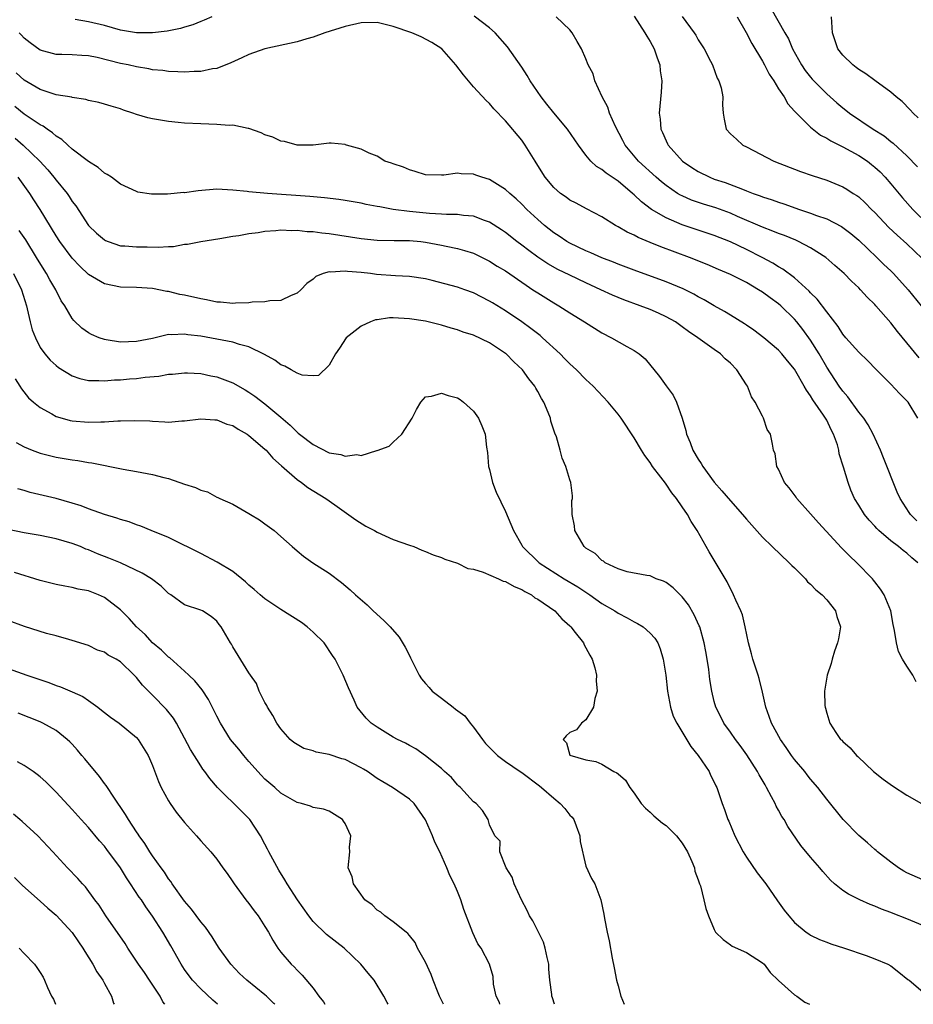
# Model space of a CAD drawing. Units: inches. Extents: x 2592000 to 2595000, y 1491000 to 1494000.
# Drawn here: x 2592646 to 2592758, y 1491000 to 1491123 of the extents above; entities that cross this region are included whole.
import ezdxf

# ---------------------------------------------------------------- set-up
doc = ezdxf.new("R2010")
doc.units = ezdxf.units.IN
doc.header["$MEASUREMENT"] = 0
doc.layers.add('LD25921491_2ft', color=214, linetype='Continuous')

msp = doc.modelspace()

# ---------------------------------------------------------------- linework, layer by layer
at = {"layer": 'LD25921491_2ft'}
for points, elevation in [([(2592740.06, 1491124.05), (2592741.78, 1491121), (2592742.23, 1491120.23), (2592742.73, 1491119), (2592743.85, 1491117), (2592744.32, 1491116.32), (2592745, 1491115.45), (2592745.21, 1491115.21), (2592745.39, 1491115), (2592747, 1491113.38), (2592748.27, 1491112.27), (2592749, 1491111.66), (2592749.38, 1491111.38), (2592749.86, 1491111), (2592752.8, 1491109), (2592754.15, 1491108.15), (2592755, 1491107.46), (2592755.27, 1491107.27), (2592757, 1491105.68), (2592758.31, 1491104.31)], 10676), ([(2592670.37, 1491123), (2592669.44, 1491122.56), (2592669, 1491122.4), (2592668.02, 1491121.98), (2592667, 1491121.69), (2592666.48, 1491121.52), (2592664.82, 1491121.18), (2592663, 1491120.98), (2592661, 1491121), (2592659, 1491121.34), (2592657, 1491121.9), (2592655, 1491122.38), (2592653.35, 1491122.65)], 10686), ([(2592758.37, 1491073), (2592757.16, 1491075), (2592757, 1491075.17), (2592756.08, 1491076.08), (2592755, 1491077.23), (2592753.12, 1491079.12), (2592752.14, 1491080.14), (2592751, 1491081.2), (2592749.38, 1491083), (2592749, 1491083.45), (2592748.42, 1491084.42), (2592747, 1491086.26), (2592745.83, 1491087.83), (2592745, 1491088.63), (2592744.83, 1491088.83), (2592743, 1491090.47), (2592741.55, 1491091.55), (2592741, 1491091.85), (2592740.3, 1491092.3), (2592738.97, 1491093), (2592737, 1491093.99), (2592735, 1491094.95), (2592733, 1491095.76), (2592729, 1491097.07), (2592727, 1491097.93), (2592725.19, 1491099), (2592723.93, 1491099.93), (2592723, 1491100.83), (2592722.81, 1491101), (2592721, 1491102.5), (2592719.52, 1491103.52), (2592719, 1491103.97), (2592718.34, 1491104.34), (2592717.61, 1491105), (2592717, 1491105.76), (2592716.07, 1491107), (2592714.71, 1491109), (2592713, 1491111.04), (2592712.12, 1491112.12), (2592711.44, 1491113), (2592710.05, 1491115), (2592709.67, 1491115.67), (2592709, 1491116.71), (2592707.25, 1491119.25), (2592705.7, 1491121), (2592705, 1491121.6), (2592703.07, 1491123.07)], 10686), ([(2592758.52, 1491080.52), (2592757, 1491082.38), (2592755.81, 1491083.81), (2592755, 1491084.88), (2592753.14, 1491087), (2592753, 1491087.16), (2592752.06, 1491088.06), (2592751.22, 1491089), (2592751, 1491089.22), (2592750.08, 1491090.08), (2592749.17, 1491091), (2592748.03, 1491092.03), (2592746.9, 1491093), (2592745, 1491094.22), (2592743.5, 1491095), (2592743.15, 1491095.15), (2592741.73, 1491095.73), (2592741, 1491095.99), (2592740.29, 1491096.29), (2592739, 1491096.77), (2592735.88, 1491098.12), (2592735, 1491098.52), (2592733.19, 1491099.19), (2592731.66, 1491099.66), (2592730.16, 1491100.16), (2592729, 1491100.67), (2592728.78, 1491100.78), (2592728.42, 1491101), (2592727, 1491101.96), (2592726.42, 1491102.42), (2592725.75, 1491103), (2592723.56, 1491105), (2592721.89, 1491107), (2592721.59, 1491107.59), (2592720.67, 1491109.33), (2592719.93, 1491111), (2592719.74, 1491111.74), (2592719.02, 1491113), (2592718.1, 1491115), (2592717.89, 1491115.89), (2592717.3, 1491117), (2592717, 1491117.75), (2592716.47, 1491119), (2592715.9, 1491119.9), (2592715.3, 1491121), (2592715, 1491121.35), (2592713.3, 1491123)], 10684), ([(2592723, 1491123.05), (2592724.36, 1491121), (2592724.59, 1491120.59), (2592725, 1491119.92), (2592725.5, 1491119), (2592725.87, 1491117.87), (2592726.22, 1491117), (2592726.26, 1491116.26), (2592726.46, 1491115), (2592726.38, 1491113.62), (2592726.12, 1491111), (2592726.24, 1491110.24), (2592726.32, 1491109), (2592726.56, 1491108.56), (2592727, 1491107.52), (2592727.17, 1491107.17), (2592727.24, 1491107), (2592729.04, 1491105), (2592730.21, 1491104.21), (2592731, 1491103.71), (2592732.44, 1491103), (2592733, 1491102.78), (2592734.35, 1491102.35), (2592736.5, 1491101.5), (2592737, 1491101.33), (2592737.83, 1491101), (2592738.7, 1491100.7), (2592739, 1491100.57), (2592740.19, 1491100.19), (2592741, 1491099.89), (2592741.68, 1491099.68), (2592743.62, 1491099), (2592745, 1491098.55), (2592745.74, 1491098.26), (2592747, 1491097.82), (2592748.86, 1491096.86), (2592749, 1491096.76), (2592750, 1491096), (2592751, 1491095.15), (2592753.27, 1491093), (2592754.14, 1491092.14), (2592755, 1491091.34), (2592755.34, 1491091), (2592757.17, 1491089), (2592758.79, 1491087)], 10682), ([(2592729, 1491123.02), (2592730.49, 1491121), (2592730.69, 1491120.69), (2592731, 1491120.13), (2592731.73, 1491119), (2592732.53, 1491117.47), (2592732.77, 1491117), (2592733.36, 1491115.36), (2592733.58, 1491115), (2592733.84, 1491114.16), (2592734.06, 1491113), (2592734.02, 1491112.02), (2592734.11, 1491111), (2592734.23, 1491110.23), (2592734.47, 1491109), (2592735, 1491108.42), (2592735.75, 1491107.75), (2592736.57, 1491107), (2592737, 1491106.8), (2592740.4, 1491105), (2592743.73, 1491103.73), (2592745.21, 1491103.21), (2592747, 1491102.63), (2592749, 1491101.82), (2592749.52, 1491101.52), (2592750.31, 1491101), (2592750.74, 1491100.74), (2592751, 1491100.55), (2592751.8, 1491099.8), (2592752.58, 1491099), (2592753, 1491098.6), (2592754.76, 1491096.76), (2592755.79, 1491095.79), (2592757, 1491094.71), (2592758.89, 1491092.89)], 10680), ([(2592735.84, 1491123), (2592736.98, 1491121.02), (2592737.68, 1491119.68), (2592739, 1491117.48), (2592739.27, 1491117), (2592739.85, 1491115.85), (2592740.41, 1491115), (2592741, 1491114.03), (2592741.7, 1491113), (2592742.16, 1491112.16), (2592743, 1491111.25), (2592743.11, 1491111.11), (2592745, 1491109.24), (2592746.25, 1491108.25), (2592747, 1491107.88), (2592747.53, 1491107.53), (2592749, 1491106.81), (2592751, 1491105.73), (2592752.07, 1491105), (2592752.59, 1491104.59), (2592753, 1491104.26), (2592753.66, 1491103.66), (2592754.28, 1491103), (2592755, 1491102.18), (2592756.45, 1491100.45), (2592757.73, 1491099), (2592759.78, 1491097)], 10678), ([(2592758.42, 1491110.42), (2592757.78, 1491111), (2592757.42, 1491111.42), (2592756.42, 1491112.42), (2592755.68, 1491113), (2592755, 1491113.62), (2592753, 1491115.04), (2592751.89, 1491115.89), (2592751, 1491116.42), (2592750.69, 1491116.69), (2592750.24, 1491117), (2592749, 1491118.23), (2592748.41, 1491119), (2592747.72, 1491121), (2592747.61, 1491123)], 10674), ([(2592758.22, 1491060.22), (2592757.46, 1491061), (2592757.27, 1491061.27), (2592756.14, 1491063), (2592755.78, 1491063.78), (2592754.08, 1491068.08), (2592753.69, 1491069), (2592752.81, 1491071), (2592752.18, 1491072.18), (2592751.63, 1491073), (2592751, 1491073.75), (2592749.64, 1491075.64), (2592749, 1491076.36), (2592748.55, 1491077), (2592747, 1491079.37), (2592746.06, 1491081), (2592745, 1491082.72), (2592744.05, 1491084.05), (2592743.29, 1491085), (2592743, 1491085.34), (2592741.29, 1491087), (2592741, 1491087.25), (2592739.98, 1491087.98), (2592739, 1491088.71), (2592738.52, 1491089), (2592737, 1491089.88), (2592735, 1491090.89), (2592733.51, 1491091.51), (2592732.12, 1491092.12), (2592729.9, 1491093), (2592726.32, 1491094.32), (2592725, 1491094.89), (2592723.5, 1491095.5), (2592723, 1491095.79), (2592722.16, 1491096.16), (2592721, 1491096.84), (2592720.68, 1491097), (2592719, 1491098.09), (2592717.08, 1491099.08), (2592715.77, 1491099.77), (2592715, 1491100.14), (2592714.53, 1491100.53), (2592713.83, 1491101), (2592713, 1491101.71), (2592711.92, 1491103), (2592710.8, 1491104.8), (2592710.66, 1491105), (2592709.44, 1491107), (2592709, 1491107.64), (2592707, 1491110.04), (2592705.54, 1491111.54), (2592705, 1491112.18), (2592704.57, 1491112.57), (2592703, 1491114.28), (2592702.36, 1491115), (2592701.75, 1491115.75), (2592700.81, 1491117), (2592699.03, 1491119), (2592697.8, 1491119.8), (2592696.48, 1491120.48), (2592695.32, 1491121), (2592693, 1491121.79), (2592691, 1491122.26), (2592689, 1491122.23), (2592687, 1491121.79), (2592684.45, 1491121), (2592683, 1491120.45), (2592682.24, 1491120.24), (2592681, 1491119.85), (2592677, 1491119), (2592675, 1491118.29), (2592674.13, 1491117.87), (2592672.76, 1491117.24), (2592671, 1491116.56), (2592670.49, 1491116.49), (2592669, 1491116.16), (2592668.17, 1491116.17), (2592667, 1491116.08), (2592666.14, 1491116.14), (2592665, 1491116.17), (2592664.28, 1491116.28), (2592663, 1491116.4), (2592662.52, 1491116.52), (2592661, 1491116.76), (2592659.95, 1491117), (2592659, 1491117.19), (2592656.08, 1491117.92), (2592655, 1491118.14), (2592654.17, 1491118.17), (2592653, 1491118.27), (2592651.69, 1491118.31), (2592651, 1491118.31), (2592649, 1491118.85), (2592647.73, 1491119.73), (2592647, 1491120.32), (2592646.68, 1491120.68), (2592646.4, 1491121)], 10688), ([(2592758.36, 1491055), (2592757.62, 1491055.62), (2592757, 1491056.18), (2592756.52, 1491056.52), (2592755.95, 1491057), (2592755, 1491057.72), (2592753.51, 1491059), (2592753.25, 1491059.25), (2592753, 1491059.55), (2592752.29, 1491060.29), (2592751.7, 1491061), (2592751, 1491062.17), (2592750.47, 1491063), (2592750.03, 1491064.03), (2592749.66, 1491065), (2592749.09, 1491066.91), (2592748.55, 1491068.55), (2592748.5, 1491069), (2592748.33, 1491069.67), (2592747.87, 1491071), (2592747.56, 1491071.56), (2592747, 1491072.76), (2592746.87, 1491073), (2592746.62, 1491073.38), (2592745.28, 1491075.28), (2592745, 1491075.8), (2592744.47, 1491076.47), (2592744.2, 1491077), (2592743.17, 1491078.83), (2592743, 1491079.11), (2592742.12, 1491080.12), (2592741.43, 1491081), (2592741, 1491081.47), (2592739.17, 1491083), (2592737.94, 1491083.94), (2592737, 1491084.57), (2592736.76, 1491084.76), (2592735, 1491085.81), (2592734.28, 1491086.28), (2592733, 1491086.99), (2592731.75, 1491087.75), (2592731, 1491088.13), (2592730.44, 1491088.44), (2592729.1, 1491089.1), (2592727, 1491089.97), (2592723, 1491091.42), (2592721, 1491092.18), (2592720.42, 1491092.42), (2592719, 1491092.97), (2592717.6, 1491093.6), (2592717, 1491093.84), (2592715, 1491094.78), (2592714.63, 1491095), (2592713.66, 1491095.66), (2592713, 1491096.09), (2592711.84, 1491097), (2592711, 1491097.74), (2592709.63, 1491099), (2592709, 1491099.65), (2592708.3, 1491100.3), (2592707.5, 1491101), (2592707, 1491101.49), (2592705, 1491102.74), (2592704.05, 1491103), (2592703.28, 1491103.28), (2592703, 1491103.39), (2592701.44, 1491103.44), (2592701, 1491103.51), (2592699.28, 1491103.28), (2592699, 1491103.27), (2592697, 1491103.32), (2592695.73, 1491103.73), (2592695, 1491103.92), (2592694.26, 1491104.26), (2592693, 1491104.66), (2592692.76, 1491104.76), (2592691.96, 1491105), (2592691, 1491105.62), (2592690, 1491106), (2592689, 1491106.49), (2592687.16, 1491107), (2592687.06, 1491107.06), (2592687, 1491107.07), (2592685.27, 1491107.27), (2592685, 1491107.27), (2592683, 1491107.01), (2592681, 1491106.99), (2592679.45, 1491107.45), (2592679, 1491107.48), (2592677.99, 1491107.99), (2592677, 1491108.29), (2592676.53, 1491108.53), (2592675, 1491109.07), (2592674.93, 1491109.07), (2592673, 1491109.49), (2592672.53, 1491109.47), (2592671, 1491109.59), (2592669, 1491109.64), (2592667, 1491109.75), (2592666.19, 1491109.81), (2592665, 1491109.95), (2592663, 1491110.29), (2592662.41, 1491110.41), (2592661, 1491110.84), (2592660.56, 1491111), (2592659.37, 1491111.37), (2592659, 1491111.51), (2592657.84, 1491111.84), (2592657, 1491112.11), (2592656.3, 1491112.3), (2592655, 1491112.58), (2592654.69, 1491112.69), (2592653, 1491112.94), (2592652.96, 1491112.96), (2592651, 1491113.28), (2592650.62, 1491113.38), (2592649, 1491113.92), (2592647, 1491115.1), (2592645.99, 1491115.99)], 10690), ([(2592758.16, 1491040.16), (2592757.74, 1491041), (2592757, 1491042.1), (2592756.46, 1491043), (2592755.95, 1491043.95), (2592755.69, 1491045), (2592755.46, 1491046.54), (2592755.3, 1491047.3), (2592754.98, 1491049), (2592754.16, 1491051), (2592753.72, 1491051.72), (2592753, 1491052.62), (2592752.84, 1491052.84), (2592752.71, 1491053), (2592750.75, 1491055), (2592749.84, 1491055.84), (2592748.86, 1491056.86), (2592745.97, 1491059.97), (2592745, 1491061.09), (2592743.28, 1491063), (2592743.18, 1491063.18), (2592742.32, 1491064.32), (2592741.75, 1491065), (2592741, 1491066.66), (2592740.8, 1491067), (2592740.57, 1491068.57), (2592740.39, 1491069), (2592740.23, 1491069.77), (2592740.01, 1491071), (2592739.6, 1491071.6), (2592739.13, 1491073), (2592739, 1491073.23), (2592738.11, 1491075), (2592737.65, 1491075.65), (2592737.13, 1491077), (2592737, 1491077.17), (2592735.8, 1491079), (2592735, 1491079.83), (2592734.37, 1491080.37), (2592733.75, 1491081), (2592733, 1491081.56), (2592730.96, 1491083), (2592729.78, 1491083.78), (2592729, 1491084.38), (2592728.15, 1491085), (2592727, 1491085.63), (2592726.06, 1491086.06), (2592725, 1491086.52), (2592723.76, 1491087), (2592721.73, 1491087.73), (2592720.31, 1491088.31), (2592718.87, 1491089), (2592717, 1491089.85), (2592715, 1491090.8), (2592713.52, 1491091.52), (2592712.24, 1491092.24), (2592711, 1491093.06), (2592709.87, 1491093.87), (2592709, 1491094.54), (2592708.38, 1491095), (2592707, 1491096.11), (2592706.47, 1491096.47), (2592705, 1491097.43), (2592704.37, 1491097.63), (2592703, 1491098.14), (2592701.76, 1491098.24), (2592701, 1491098.36), (2592699.63, 1491098.37), (2592699, 1491098.42), (2592697.51, 1491098.49), (2592695, 1491098.74), (2592693, 1491099), (2592691.31, 1491099.31), (2592691, 1491099.38), (2592689.63, 1491099.63), (2592689, 1491099.76), (2592687, 1491100.1), (2592686.22, 1491100.22), (2592684.44, 1491100.44), (2592682.6, 1491100.6), (2592677.34, 1491101), (2592675, 1491101.19), (2592674.77, 1491101.23), (2592673, 1491101.4), (2592671, 1491101.5), (2592668.68, 1491101.32), (2592667, 1491101.08), (2592666.91, 1491101.09), (2592664.88, 1491100.88), (2592662.88, 1491100.88), (2592661.16, 1491101.16), (2592661, 1491101.21), (2592659, 1491102.16), (2592657.88, 1491103), (2592657.36, 1491103.36), (2592657, 1491103.53), (2592656.22, 1491104.22), (2592655, 1491104.96), (2592653, 1491106.51), (2592652.46, 1491107), (2592651.71, 1491107.71), (2592651, 1491108.13), (2592650.55, 1491108.55), (2592649.85, 1491109), (2592649.36, 1491109.36), (2592649, 1491109.52), (2592647, 1491110.85), (2592645.82, 1491111.82)], 10692), ([(2592645.89, 1491107.89), (2592646.89, 1491107), (2592648.95, 1491105), (2592649.94, 1491103.94), (2592650.72, 1491103), (2592651, 1491102.63), (2592652.35, 1491101), (2592652.62, 1491100.62), (2592653, 1491100), (2592653.43, 1491099.43), (2592655.03, 1491097), (2592656.03, 1491096.03), (2592657, 1491095.2), (2592657.13, 1491095.13), (2592657.45, 1491095), (2592659, 1491094.48), (2592659.54, 1491094.46), (2592661, 1491094.33), (2592662.35, 1491094.35), (2592663.72, 1491094.28), (2592665, 1491094.4), (2592665.61, 1491094.39), (2592667, 1491094.66), (2592667.34, 1491094.66), (2592669.02, 1491095.02), (2592671.37, 1491095.37), (2592673, 1491095.65), (2592673.74, 1491095.74), (2592675, 1491096.01), (2592676.14, 1491096.14), (2592677, 1491096.31), (2592678.36, 1491096.36), (2592679, 1491096.44), (2592680.37, 1491096.37), (2592681, 1491096.4), (2592682.25, 1491096.25), (2592683, 1491096.23), (2592684.08, 1491096.08), (2592685, 1491095.99), (2592689, 1491095.38), (2592691, 1491095.17), (2592693.12, 1491095.12), (2592695, 1491095.12), (2592696.41, 1491095), (2592697, 1491094.94), (2592699, 1491094.56), (2592699.59, 1491094.41), (2592701, 1491094.12), (2592701.88, 1491093.88), (2592703, 1491093.53), (2592705, 1491092.57), (2592705.95, 1491091.95), (2592707, 1491091.33), (2592709.55, 1491089.55), (2592710.4, 1491089), (2592711, 1491088.59), (2592713, 1491087.35), (2592713.62, 1491087), (2592715, 1491086.13), (2592716.84, 1491085), (2592719, 1491083.62), (2592720.2, 1491083), (2592722.08, 1491081.92), (2592723, 1491081.44), (2592723.62, 1491081), (2592724.37, 1491080.37), (2592726.17, 1491078.17), (2592727, 1491077.03), (2592727.87, 1491075.87), (2592728.28, 1491075), (2592728.98, 1491072.98), (2592729.46, 1491071.46), (2592729.53, 1491071), (2592729.99, 1491069.99), (2592730.34, 1491069), (2592731, 1491067.89), (2592731.36, 1491067.36), (2592731.55, 1491067), (2592733, 1491065.04), (2592733.95, 1491063.95), (2592735, 1491062.69), (2592736.53, 1491061), (2592737, 1491060.42), (2592739, 1491058.18), (2592740.21, 1491057), (2592742.34, 1491055), (2592742.66, 1491054.66), (2592743, 1491054.35), (2592744.36, 1491053), (2592744.63, 1491052.63), (2592745, 1491052.34), (2592745.63, 1491051.63), (2592746.42, 1491051), (2592747, 1491050.37), (2592748.1, 1491049), (2592748.28, 1491048.28), (2592748.71, 1491047), (2592748.48, 1491045.52), (2592748.35, 1491045), (2592747.97, 1491043.97), (2592747.69, 1491043), (2592747.56, 1491042.44), (2592747.07, 1491041), (2592746.73, 1491039), (2592746.78, 1491037.22), (2592746.81, 1491037), (2592746.87, 1491036.87), (2592747, 1491036.26), (2592747.41, 1491035), (2592748.16, 1491033.84), (2592748.74, 1491033), (2592748.88, 1491032.88), (2592749, 1491032.72), (2592749.94, 1491031.94), (2592750.7, 1491031), (2592750.87, 1491030.87), (2592752.84, 1491029), (2592754.03, 1491028.03), (2592755.19, 1491027.19), (2592757, 1491026.03), (2592758.8, 1491025)], 10694), ([(2592759, 1491015.51), (2592757, 1491016.38), (2592756.6, 1491016.6), (2592755.95, 1491017), (2592755, 1491017.69), (2592753.32, 1491019), (2592753.16, 1491019.16), (2592753, 1491019.28), (2592752.09, 1491020.09), (2592751, 1491021.03), (2592749.05, 1491023), (2592747, 1491025.56), (2592745.91, 1491027), (2592745, 1491028.06), (2592744.58, 1491028.58), (2592744.26, 1491029), (2592743, 1491030.51), (2592742.63, 1491031), (2592741.97, 1491031.97), (2592741.23, 1491033), (2592740.14, 1491035), (2592739.85, 1491035.85), (2592739.42, 1491037), (2592739, 1491038.86), (2592738.57, 1491040.57), (2592738.45, 1491041), (2592737.8, 1491043), (2592737.65, 1491043.65), (2592737.24, 1491045), (2592736.84, 1491047), (2592736.5, 1491048.5), (2592736.3, 1491049), (2592735.68, 1491050.32), (2592735.41, 1491051), (2592735.27, 1491051.27), (2592735, 1491051.73), (2592734.6, 1491052.6), (2592733.86, 1491053.86), (2592733.09, 1491055.09), (2592732.34, 1491056.34), (2592730.86, 1491059), (2592730.13, 1491060.13), (2592729.65, 1491061), (2592729, 1491061.97), (2592728.28, 1491063), (2592727.71, 1491063.71), (2592727, 1491064.79), (2592726.9, 1491064.9), (2592726.34, 1491065.66), (2592725.31, 1491067), (2592725, 1491067.49), (2592724.35, 1491068.35), (2592723.92, 1491069), (2592723, 1491070.57), (2592721.38, 1491073), (2592721, 1491073.49), (2592719.79, 1491075), (2592717.91, 1491077), (2592717, 1491077.82), (2592715.84, 1491079), (2592715, 1491079.75), (2592714.39, 1491080.39), (2592713.78, 1491081), (2592711.61, 1491083), (2592711.28, 1491083.28), (2592710.15, 1491084.15), (2592709, 1491085), (2592707, 1491086.35), (2592705.36, 1491087.36), (2592705, 1491087.59), (2592703, 1491088.61), (2592701.92, 1491089), (2592701, 1491089.31), (2592697.85, 1491090.15), (2592697, 1491090.34), (2592695, 1491090.65), (2592693.26, 1491090.74), (2592690.89, 1491090.89), (2592690.16, 1491091), (2592689, 1491091.14), (2592687.28, 1491091.28), (2592687, 1491091.32), (2592685.19, 1491091.19), (2592685, 1491091.22), (2592684.24, 1491091), (2592683.35, 1491090.65), (2592683, 1491090.32), (2592682.22, 1491089.78), (2592681.48, 1491089), (2592681, 1491088.58), (2592680.29, 1491088.29), (2592679, 1491087.67), (2592677.6, 1491087.6), (2592677, 1491087.48), (2592675.43, 1491087.43), (2592675, 1491087.35), (2592673.32, 1491087.32), (2592673, 1491087.27), (2592671.45, 1491087.45), (2592671, 1491087.44), (2592669.73, 1491087.73), (2592669, 1491087.85), (2592667, 1491088.32), (2592666.42, 1491088.42), (2592665, 1491088.77), (2592664.79, 1491088.79), (2592663, 1491089.13), (2592661, 1491089.28), (2592659, 1491089.33), (2592657, 1491089.71), (2592655, 1491090.9), (2592653.92, 1491091.92), (2592653, 1491092.91), (2592651.45, 1491095), (2592651, 1491095.69), (2592649, 1491098.99), (2592648.21, 1491100.21), (2592647.7, 1491101), (2592646.24, 1491103)], 10696), ([(2592759, 1491009.81), (2592757, 1491010.64), (2592755.29, 1491011.29), (2592755, 1491011.42), (2592753.85, 1491011.85), (2592753, 1491012.22), (2592752.43, 1491012.43), (2592751.12, 1491013), (2592749.71, 1491013.71), (2592749, 1491014.19), (2592747.99, 1491015), (2592747.47, 1491015.47), (2592746.53, 1491016.53), (2592746.14, 1491017), (2592745, 1491018.32), (2592743.79, 1491019.79), (2592742.15, 1491022.15), (2592741.69, 1491023), (2592741.41, 1491023.41), (2592741, 1491024.17), (2592740.69, 1491024.69), (2592740.57, 1491025), (2592740.14, 1491025.86), (2592739.52, 1491027), (2592739.32, 1491027.32), (2592738.59, 1491028.59), (2592738.38, 1491029), (2592737.06, 1491031.06), (2592736.22, 1491032.22), (2592735.63, 1491033), (2592735, 1491033.9), (2592734.2, 1491035), (2592733.81, 1491035.81), (2592733.2, 1491037), (2592733, 1491037.71), (2592732.68, 1491039), (2592732.46, 1491040.46), (2592732.31, 1491041.69), (2592732.11, 1491043), (2592731.93, 1491043.93), (2592731.75, 1491045), (2592731.18, 1491047), (2592731.13, 1491047.13), (2592730.5, 1491048.5), (2592729.77, 1491049.77), (2592729, 1491050.74), (2592727.86, 1491051.86), (2592727, 1491052.52), (2592726.68, 1491052.68), (2592725.76, 1491053), (2592725.26, 1491053.26), (2592725, 1491053.36), (2592724.61, 1491053.39), (2592722.13, 1491053.87), (2592721, 1491054.23), (2592719.39, 1491055), (2592719.19, 1491055.19), (2592719, 1491055.26), (2592718.14, 1491056.14), (2592717, 1491056.83), (2592716.8, 1491057), (2592715.62, 1491059), (2592715.59, 1491059.59), (2592715.28, 1491061), (2592715.25, 1491062.75), (2592715.31, 1491063), (2592715.31, 1491063.31), (2592715.12, 1491065), (2592715, 1491065.33), (2592714.5, 1491067), (2592714.03, 1491068.03), (2592713.8, 1491069), (2592713.33, 1491070.67), (2592713.13, 1491071.13), (2592712.64, 1491072.64), (2592712.57, 1491073), (2592712.3, 1491073.7), (2592711.74, 1491075), (2592711.45, 1491075.45), (2592711, 1491076.32), (2592710.74, 1491076.74), (2592710.62, 1491077), (2592709.88, 1491077.88), (2592709.11, 1491079), (2592708.03, 1491080.03), (2592707.08, 1491081), (2592707, 1491081.06), (2592705, 1491082.38), (2592703, 1491083.32), (2592701.71, 1491083.71), (2592701, 1491084), (2592700.19, 1491084.19), (2592699, 1491084.59), (2592697, 1491085.07), (2592695, 1491085.37), (2592693, 1491085.48), (2592692.52, 1491085.48), (2592691, 1491085.25), (2592690.77, 1491085.23), (2592690.15, 1491085), (2592689, 1491084.46), (2592687.13, 1491083), (2592686.28, 1491081.72), (2592685.79, 1491081), (2592685, 1491079.59), (2592683.68, 1491078.32), (2592683, 1491078.28), (2592681.63, 1491078.37), (2592681, 1491078.6), (2592680.26, 1491079), (2592679.48, 1491079.48), (2592679, 1491079.63), (2592678.22, 1491080.22), (2592676.94, 1491080.94), (2592675, 1491081.88), (2592673.84, 1491082.16), (2592673, 1491082.45), (2592671, 1491082.85), (2592669, 1491083.21), (2592667.39, 1491083.39), (2592667, 1491083.46), (2592665.38, 1491083.38), (2592665, 1491083.4), (2592663, 1491082.94), (2592661, 1491082.54), (2592659, 1491082.48), (2592657.24, 1491082.76), (2592657, 1491082.78), (2592656.36, 1491083), (2592655.41, 1491083.41), (2592655, 1491083.63), (2592654.2, 1491084.2), (2592653.18, 1491085.18), (2592653, 1491085.4), (2592652.05, 1491087), (2592651.63, 1491087.63), (2592650.94, 1491089), (2592650.21, 1491090.21), (2592649.8, 1491091), (2592649.48, 1491091.48), (2592648.56, 1491093), (2592647.2, 1491095.2), (2592646.39, 1491096.39)], 10698), ([(2592645.68, 1491091), (2592646.65, 1491089), (2592647.28, 1491087), (2592647.38, 1491086.62), (2592647.75, 1491085), (2592648.01, 1491084.01), (2592648.4, 1491083), (2592649, 1491081.82), (2592649.59, 1491081), (2592650.24, 1491080.24), (2592651, 1491079.55), (2592651.3, 1491079.3), (2592653, 1491078.29), (2592653.95, 1491077.95), (2592655, 1491077.71), (2592656.29, 1491077.71), (2592657, 1491077.63), (2592658.24, 1491077.76), (2592659, 1491077.77), (2592660.12, 1491077.88), (2592661, 1491077.94), (2592662.09, 1491078.09), (2592663.78, 1491078.22), (2592665, 1491078.46), (2592665.5, 1491078.5), (2592667, 1491078.66), (2592667.35, 1491078.65), (2592669, 1491078.56), (2592670.27, 1491078.27), (2592671, 1491078.14), (2592673, 1491077.38), (2592674.53, 1491076.53), (2592675, 1491076.24), (2592675.75, 1491075.75), (2592677, 1491074.8), (2592679, 1491073.13), (2592680.14, 1491072.14), (2592681, 1491071.26), (2592681.15, 1491071.15), (2592681.3, 1491071), (2592683, 1491069.7), (2592685, 1491068.7), (2592686.47, 1491068.47), (2592687, 1491068.28), (2592688.46, 1491068.46), (2592689, 1491068.37), (2592690.96, 1491068.96), (2592691, 1491068.96), (2592692.49, 1491069.51), (2592693, 1491070.03), (2592694.07, 1491071), (2592695.35, 1491073), (2592695.91, 1491074.09), (2592696.44, 1491075), (2592697, 1491075.67), (2592697.74, 1491075.74), (2592699, 1491076.13), (2592699.83, 1491075.83), (2592701, 1491075.54), (2592701.32, 1491075.32), (2592701.73, 1491075), (2592703, 1491073.86), (2592703.6, 1491073), (2592704.03, 1491072.03), (2592704.46, 1491071), (2592704.62, 1491069.38), (2592704.72, 1491068.72), (2592704.88, 1491067), (2592705, 1491066.62), (2592705.38, 1491065), (2592705.8, 1491063.8), (2592707, 1491061.39), (2592707.96, 1491059), (2592709, 1491057.17), (2592709.08, 1491057), (2592711.18, 1491055), (2592714.29, 1491053), (2592715.98, 1491051.98), (2592717.48, 1491051), (2592719, 1491049.93), (2592720.59, 1491049), (2592721, 1491048.71), (2592722.13, 1491048.12), (2592723, 1491047.62), (2592723.43, 1491047.43), (2592724.13, 1491047), (2592725, 1491046.24), (2592725.59, 1491045.59), (2592725.95, 1491045), (2592726.27, 1491044.27), (2592726.63, 1491043), (2592726.94, 1491041), (2592727.15, 1491039), (2592727.52, 1491037), (2592727.89, 1491035.89), (2592728.31, 1491035), (2592730.09, 1491032.09), (2592731, 1491031), (2592732.34, 1491029), (2592732.53, 1491028.53), (2592733, 1491027.67), (2592733.2, 1491027.2), (2592733.31, 1491027), (2592733.97, 1491025), (2592734.26, 1491024.26), (2592734.68, 1491023), (2592734.79, 1491022.79), (2592735.54, 1491021), (2592736.59, 1491019), (2592737, 1491018.33), (2592738.36, 1491016.36), (2592739.4, 1491015), (2592740.87, 1491012.87), (2592741.71, 1491011.71), (2592742.27, 1491011), (2592743, 1491010.2), (2592744.46, 1491009), (2592744.77, 1491008.77), (2592745, 1491008.62), (2592746.09, 1491008.09), (2592747, 1491007.72), (2592747.52, 1491007.52), (2592749.21, 1491007), (2592751.94, 1491006.06), (2592753, 1491005.67), (2592754.63, 1491005), (2592755, 1491004.78), (2592756, 1491004), (2592757.11, 1491003.11), (2592757.26, 1491003), (2592759, 1491001.56)], 10700), ([(2592645.89, 1491077.89), (2592646.47, 1491077), (2592646.65, 1491076.65), (2592647.55, 1491075.55), (2592648.18, 1491075), (2592649, 1491074.33), (2592650.47, 1491073.53), (2592651, 1491073.22), (2592651.73, 1491073), (2592652.73, 1491072.73), (2592653, 1491072.68), (2592655, 1491072.52), (2592656.56, 1491072.56), (2592657, 1491072.55), (2592658.66, 1491072.66), (2592659, 1491072.66), (2592660.73, 1491072.73), (2592662.65, 1491072.65), (2592663, 1491072.62), (2592664.55, 1491072.55), (2592665, 1491072.52), (2592666.65, 1491072.65), (2592667, 1491072.67), (2592669, 1491072.93), (2592670.78, 1491072.78), (2592671, 1491072.79), (2592672.27, 1491072.27), (2592673, 1491072.07), (2592673.65, 1491071.65), (2592674.79, 1491071), (2592675, 1491070.86), (2592677, 1491069.13), (2592677.14, 1491069), (2592678, 1491068), (2592679.06, 1491067.06), (2592681, 1491065.38), (2592681.55, 1491065), (2592682.37, 1491064.37), (2592684.58, 1491063), (2592685, 1491062.7), (2592686.01, 1491062.01), (2592688.34, 1491060.34), (2592689.57, 1491059.57), (2592690.64, 1491059), (2592691, 1491058.79), (2592693, 1491057.88), (2592695, 1491057.17), (2592695.54, 1491057), (2592696.55, 1491056.55), (2592697, 1491056.39), (2592697.96, 1491055.96), (2592699, 1491055.65), (2592699.44, 1491055.45), (2592701, 1491054.93), (2592702.29, 1491054.29), (2592703, 1491054.18), (2592704.19, 1491053.81), (2592706.09, 1491053), (2592706.7, 1491052.7), (2592707, 1491052.64), (2592708.04, 1491052.04), (2592709, 1491051.66), (2592709.41, 1491051.41), (2592710.2, 1491051), (2592710.64, 1491050.64), (2592711, 1491050.45), (2592713.11, 1491049), (2592714, 1491048), (2592715, 1491047.14), (2592715.14, 1491047), (2592715.68, 1491046.32), (2592716.68, 1491045), (2592716.77, 1491044.77), (2592717, 1491044.39), (2592717.47, 1491043.47), (2592717.76, 1491043), (2592718.1, 1491041.9), (2592718.31, 1491041), (2592718.28, 1491040.28), (2592718.4, 1491039), (2592718.1, 1491038.1), (2592717.95, 1491037), (2592717, 1491035.41), (2592716.46, 1491035), (2592715.83, 1491034.17), (2592715, 1491033.85), (2592714.56, 1491033.44), (2592714.16, 1491033), (2592714.58, 1491032.58), (2592715, 1491031.01), (2592717, 1491030.45), (2592718.22, 1491030.22), (2592719, 1491029.92), (2592720.47, 1491029), (2592720.84, 1491028.84), (2592721, 1491028.69), (2592721.93, 1491027.93), (2592722.48, 1491027), (2592723, 1491026.3), (2592723.88, 1491025), (2592724.41, 1491024.41), (2592725, 1491023.94), (2592725.47, 1491023.47), (2592726.01, 1491023), (2592726.56, 1491022.56), (2592727, 1491022.26), (2592728.27, 1491021), (2592729, 1491020.08), (2592729.65, 1491019), (2592730.21, 1491017.79), (2592730.52, 1491017), (2592730.59, 1491016.59), (2592731, 1491015.49), (2592731.11, 1491015.11), (2592731.16, 1491015), (2592731.26, 1491014.74), (2592731.71, 1491013), (2592731.94, 1491011.94), (2592732.27, 1491011), (2592733, 1491009.32), (2592733.16, 1491009), (2592734.09, 1491008.09), (2592735, 1491007.42), (2592735.23, 1491007.23), (2592737, 1491006.44), (2592739, 1491005.18), (2592739.2, 1491005), (2592739.96, 1491003.96), (2592741, 1491002.97), (2592743, 1491001.17), (2592743.27, 1491001), (2592744.28, 1491000.28), (2592744.87, 1491000)], 10702), ([(2592645.99, 1491069.99), (2592647, 1491069.41), (2592647.98, 1491069), (2592649, 1491068.63), (2592651, 1491068.16), (2592653, 1491067.8), (2592653.71, 1491067.71), (2592655, 1491067.47), (2592655.42, 1491067.42), (2592659.35, 1491066.65), (2592661, 1491066.35), (2592663, 1491065.98), (2592664.39, 1491065.61), (2592665, 1491065.48), (2592667, 1491064.78), (2592668.36, 1491064.36), (2592669, 1491064.02), (2592669.84, 1491063.84), (2592671, 1491063.17), (2592671.14, 1491063.14), (2592671.39, 1491063), (2592673, 1491062.27), (2592675, 1491061.14), (2592675.2, 1491061), (2592676.33, 1491060.33), (2592677, 1491059.86), (2592678.14, 1491059), (2592679, 1491058.27), (2592680.41, 1491057), (2592681, 1491056.49), (2592681.82, 1491055.82), (2592682.96, 1491055), (2592685, 1491053.69), (2592686.54, 1491052.54), (2592687.62, 1491051.62), (2592688.29, 1491051), (2592689.74, 1491049.74), (2592690.51, 1491049), (2592691.82, 1491047.81), (2592692.6, 1491047), (2592693.72, 1491045.72), (2592694.49, 1491044.5), (2592695, 1491043.44), (2592695.16, 1491043.16), (2592695.22, 1491043), (2592696.21, 1491041), (2592696.52, 1491040.52), (2592697, 1491039.94), (2592697.46, 1491039.46), (2592697.86, 1491039), (2592699, 1491038.13), (2592700.44, 1491037), (2592700.77, 1491036.77), (2592701.92, 1491035.92), (2592702.59, 1491035), (2592703, 1491034.52), (2592704.1, 1491033), (2592704.49, 1491032.49), (2592705, 1491031.97), (2592705.99, 1491031), (2592707, 1491030.26), (2592708.81, 1491029), (2592709, 1491028.88), (2592711.23, 1491027.23), (2592711.48, 1491027), (2592713, 1491025.66), (2592713.8, 1491025), (2592714.37, 1491024.37), (2592715, 1491023.56), (2592715.3, 1491023.3), (2592715.49, 1491023), (2592715.77, 1491022.23), (2592716.26, 1491021), (2592716.29, 1491020.29), (2592717, 1491017.22), (2592717.68, 1491015.68), (2592718.13, 1491015), (2592718.88, 1491013), (2592719.24, 1491011.24), (2592719.32, 1491010.68), (2592719.64, 1491009), (2592719.9, 1491007.9), (2592720.27, 1491005.73), (2592720.54, 1491004.54), (2592720.83, 1491003), (2592721, 1491002.32), (2592721.37, 1491001), (2592721.78, 1491000)], 10704), ([(2592713.1, 1491000), (2592712.82, 1491000.82), (2592712.77, 1491001), (2592712.76, 1491001.24), (2592712.51, 1491003), (2592712.38, 1491004.38), (2592712.36, 1491005), (2592712.17, 1491005.83), (2592711.93, 1491007), (2592711.72, 1491007.72), (2592710.4, 1491010.4), (2592709.98, 1491011), (2592709.7, 1491011.7), (2592708.98, 1491013.02), (2592708.06, 1491015), (2592707.82, 1491015.82), (2592707.05, 1491017), (2592706.27, 1491019), (2592706.33, 1491020.33), (2592705.66, 1491021), (2592705, 1491022.35), (2592704.81, 1491023), (2592704.13, 1491024.13), (2592703.32, 1491025), (2592703, 1491025.22), (2592701.38, 1491027), (2592701.16, 1491027.16), (2592701, 1491027.34), (2592700.25, 1491028.25), (2592699.39, 1491029), (2592699, 1491029.37), (2592697, 1491030.94), (2592695.81, 1491031.81), (2592695, 1491032.24), (2592694.54, 1491032.54), (2592693.52, 1491033), (2592693, 1491033.29), (2592691, 1491034.5), (2592690.23, 1491035), (2592689.62, 1491035.62), (2592688.51, 1491037), (2592688.13, 1491037.87), (2592687.41, 1491039.41), (2592686.76, 1491041), (2592685.76, 1491043), (2592685.44, 1491043.44), (2592684.38, 1491045), (2592683, 1491046.33), (2592682.26, 1491047), (2592681.54, 1491047.54), (2592679, 1491049.17), (2592677, 1491050.5), (2592676.41, 1491051), (2592675.67, 1491051.67), (2592675, 1491052.2), (2592674.6, 1491052.6), (2592673, 1491053.9), (2592671.06, 1491055.06), (2592669, 1491056.13), (2592667.26, 1491057), (2592667, 1491057.15), (2592665, 1491058.14), (2592662.82, 1491059), (2592661.54, 1491059.54), (2592661, 1491059.7), (2592660.08, 1491060.08), (2592659, 1491060.36), (2592658.55, 1491060.55), (2592657, 1491060.99), (2592655, 1491061.72), (2592654.09, 1491062.09), (2592653, 1491062.42), (2592651, 1491062.98), (2592647.76, 1491063.76), (2592647, 1491064), (2592646.2, 1491064.2)], 10706), ([(2592706.28, 1491000), (2592706.22, 1491000.22), (2592705.82, 1491001), (2592705.49, 1491002.51), (2592705.45, 1491003.45), (2592704.98, 1491005), (2592703.96, 1491007), (2592703.55, 1491007.55), (2592702.89, 1491008.89), (2592701.79, 1491011.79), (2592701.4, 1491013), (2592701, 1491014.03), (2592700.6, 1491015), (2592700.06, 1491016.06), (2592699.67, 1491017), (2592698.78, 1491019), (2592698.19, 1491020.19), (2592697.89, 1491021), (2592697, 1491022.99), (2592695.59, 1491025), (2592695, 1491025.56), (2592692.88, 1491027), (2592691.7, 1491027.7), (2592691, 1491028.14), (2592689.77, 1491029), (2592689.3, 1491029.3), (2592689, 1491029.46), (2592687, 1491030.47), (2592686.58, 1491030.58), (2592685, 1491031.1), (2592683.4, 1491031.4), (2592683, 1491031.55), (2592681.87, 1491031.87), (2592681, 1491032.36), (2592680.61, 1491032.61), (2592680.16, 1491033), (2592679, 1491034.32), (2592678.5, 1491035), (2592677.98, 1491035.98), (2592677.31, 1491037), (2592677.22, 1491037.22), (2592677, 1491037.6), (2592676.3, 1491039), (2592675.95, 1491039.95), (2592675.19, 1491041), (2592675, 1491041.29), (2592673, 1491044.54), (2592672.84, 1491044.84), (2592672.73, 1491045), (2592671.57, 1491047), (2592671.31, 1491047.31), (2592671, 1491047.73), (2592670.31, 1491048.31), (2592669.22, 1491049), (2592669, 1491049.1), (2592667, 1491049.77), (2592665.28, 1491051), (2592665, 1491051.18), (2592664.06, 1491052.06), (2592662.86, 1491053), (2592661.71, 1491053.71), (2592659, 1491054.97), (2592657.57, 1491055.57), (2592656.12, 1491056.12), (2592655, 1491056.6), (2592654.7, 1491056.7), (2592654.01, 1491057), (2592653, 1491057.41), (2592651, 1491057.99), (2592649, 1491058.37), (2592647, 1491058.72), (2592645, 1491059.13)], 10708), ([(2592699.24, 1491000), (2592698.75, 1491001), (2592698.57, 1491001.43), (2592697.97, 1491003), (2592697.72, 1491003.72), (2592697, 1491005.24), (2592696.03, 1491007), (2592695.71, 1491007.71), (2592695, 1491008.59), (2592694.83, 1491008.83), (2592694.59, 1491009), (2592693, 1491010.29), (2592691.96, 1491011), (2592691.46, 1491011.46), (2592691, 1491011.74), (2592690.37, 1491012.37), (2592689.45, 1491013), (2592688.02, 1491015), (2592687.88, 1491015.88), (2592687.38, 1491017), (2592687.59, 1491019), (2592687.56, 1491019.56), (2592687.7, 1491021), (2592687, 1491022.5), (2592686.81, 1491022.81), (2592686.68, 1491023), (2592685.66, 1491023.66), (2592685, 1491024.06), (2592684.3, 1491024.3), (2592683, 1491024.52), (2592682.67, 1491024.67), (2592681.55, 1491025), (2592681, 1491025.12), (2592679, 1491026.31), (2592678.25, 1491027), (2592677, 1491028.06), (2592676.53, 1491028.53), (2592675, 1491030.26), (2592674.37, 1491031), (2592673.77, 1491031.77), (2592672.72, 1491033), (2592671.45, 1491035), (2592671, 1491035.89), (2592670.65, 1491036.65), (2592669.96, 1491037.96), (2592669.18, 1491039.18), (2592668.27, 1491040.27), (2592667.54, 1491041), (2592667, 1491041.51), (2592665.14, 1491043.14), (2592665, 1491043.23), (2592664.1, 1491044.1), (2592663, 1491045.03), (2592662.06, 1491046.06), (2592661.01, 1491047), (2592660.07, 1491048.07), (2592659, 1491049.13), (2592657, 1491050.67), (2592656.27, 1491051), (2592655, 1491051.49), (2592653.72, 1491051.72), (2592653, 1491051.91), (2592652.06, 1491052.06), (2592651, 1491052.28), (2592649, 1491052.8), (2592645.78, 1491053.78)], 10710), ([(2592692.34, 1491000), (2592692.22, 1491000.22), (2592691.84, 1491001), (2592690.6, 1491003), (2592689.86, 1491003.86), (2592688.97, 1491005), (2592686.88, 1491007), (2592684.69, 1491008.69), (2592683, 1491010.33), (2592682.47, 1491011), (2592681.05, 1491013), (2592679.77, 1491015), (2592679.5, 1491015.5), (2592678.72, 1491016.72), (2592677.51, 1491019), (2592677.34, 1491019.34), (2592677, 1491019.95), (2592676.45, 1491021), (2592675.12, 1491023), (2592675, 1491023.14), (2592674.07, 1491024.07), (2592671.1, 1491027), (2592670.13, 1491028.13), (2592669.52, 1491029), (2592669.28, 1491029.28), (2592669, 1491029.7), (2592667.73, 1491031.73), (2592667, 1491033.13), (2592665.97, 1491035), (2592665.62, 1491035.62), (2592664.73, 1491036.73), (2592663, 1491038.52), (2592662.75, 1491038.75), (2592661.75, 1491039.75), (2592661, 1491040.7), (2592660.72, 1491041), (2592659, 1491042.66), (2592658.46, 1491043), (2592657.49, 1491043.49), (2592657, 1491043.84), (2592656.12, 1491044.12), (2592655, 1491044.67), (2592653, 1491045.33), (2592652.57, 1491045.43), (2592651, 1491045.88), (2592649.8, 1491046.2), (2592647.06, 1491047.06), (2592645, 1491047.82)], 10712), ([(2592645, 1491041.83), (2592647.33, 1491041), (2592650.06, 1491040.06), (2592651, 1491039.7), (2592651.52, 1491039.52), (2592653, 1491038.9), (2592654.32, 1491038.32), (2592655, 1491037.85), (2592656.2, 1491037), (2592656.65, 1491036.65), (2592657, 1491036.35), (2592657.76, 1491035.76), (2592658.82, 1491035), (2592661, 1491033.22), (2592661.2, 1491033), (2592662.44, 1491031), (2592662.62, 1491030.62), (2592663, 1491029.73), (2592663.74, 1491027.74), (2592664.09, 1491027), (2592665, 1491025.35), (2592665.21, 1491025), (2592665.95, 1491023.95), (2592667, 1491022.63), (2592668.49, 1491021), (2592669, 1491020.37), (2592670.27, 1491019), (2592671, 1491018.06), (2592671.74, 1491017), (2592672.29, 1491016.29), (2592673, 1491015.26), (2592673.15, 1491015), (2592674.64, 1491013), (2592675, 1491012.55), (2592675.65, 1491011.65), (2592676.16, 1491011), (2592677, 1491009.71), (2592677.43, 1491009), (2592677.97, 1491007.97), (2592678.6, 1491007), (2592679, 1491006.5), (2592680.28, 1491005), (2592680.65, 1491004.66), (2592681, 1491004.26), (2592681.65, 1491003.65), (2592683, 1491002.02), (2592683.74, 1491001), (2592684.3, 1491000.3), (2592684.48, 1491000)], 10714), ([(2592678.23, 1491000), (2592678.12, 1491000.12), (2592677.21, 1491001), (2592677, 1491001.18), (2592674.74, 1491003), (2592673.85, 1491003.85), (2592672.74, 1491005), (2592671.29, 1491007), (2592671, 1491007.44), (2592670.41, 1491008.41), (2592669.59, 1491009.59), (2592669, 1491010.28), (2592667.86, 1491011.86), (2592667, 1491012.86), (2592665.46, 1491015), (2592665.28, 1491015.28), (2592665, 1491015.64), (2592664.47, 1491016.47), (2592664.06, 1491017), (2592663, 1491018.51), (2592662.67, 1491019), (2592662.04, 1491020.04), (2592661.32, 1491021), (2592661.2, 1491021.2), (2592661, 1491021.48), (2592660.01, 1491023), (2592659.64, 1491023.64), (2592658.08, 1491025.92), (2592657.37, 1491027), (2592657.24, 1491027.24), (2592657, 1491027.52), (2592656.39, 1491028.39), (2592654.57, 1491030.58), (2592654.2, 1491031), (2592653.66, 1491031.66), (2592653, 1491032.38), (2592652.7, 1491032.7), (2592652.38, 1491033), (2592651, 1491034.09), (2592649.34, 1491035), (2592649, 1491035.16), (2592646.27, 1491036.27)], 10716), ([(2592671.1, 1491000), (2592670.51, 1491000.51), (2592669, 1491001.91), (2592667.98, 1491003), (2592667.55, 1491003.55), (2592667, 1491004.34), (2592666.57, 1491005), (2592665.29, 1491007.29), (2592664.27, 1491009), (2592663, 1491010.98), (2592662.15, 1491012.15), (2592661.61, 1491013), (2592661.35, 1491013.35), (2592660.27, 1491015), (2592659.75, 1491015.75), (2592659, 1491017.01), (2592657.3, 1491019.3), (2592657, 1491019.69), (2592656.37, 1491020.37), (2592655, 1491022.02), (2592654.1, 1491023), (2592653, 1491024.28), (2592651, 1491026.41), (2592649.69, 1491027.69), (2592649, 1491028.33), (2592648.64, 1491028.64), (2592648.13, 1491029), (2592647, 1491029.75), (2592646.19, 1491030.19)], 10718), ([(2592664.51, 1491000), (2592664.3, 1491000.3), (2592663.95, 1491001), (2592662.64, 1491003), (2592661.98, 1491003.98), (2592661.26, 1491005), (2592659.93, 1491007), (2592659.57, 1491007.57), (2592657.19, 1491011), (2592656.33, 1491012.33), (2592655.81, 1491013), (2592654.63, 1491014.63), (2592654.26, 1491015), (2592653.68, 1491015.68), (2592652.4, 1491017), (2592650.58, 1491019), (2592648.69, 1491021), (2592646.76, 1491022.76), (2592646.47, 1491023), (2592645.69, 1491023.69)], 10720), ([(2592645.8, 1491015.8), (2592646.8, 1491014.8), (2592649, 1491012.86), (2592649.97, 1491011.97), (2592651, 1491011.12), (2592653, 1491008.93), (2592653.77, 1491007.77), (2592654.33, 1491007), (2592654.57, 1491006.57), (2592655.57, 1491005), (2592656.05, 1491004.05), (2592656.8, 1491003), (2592657, 1491002.6), (2592657.88, 1491001), (2592658.15, 1491000.15), (2592658.21, 1491000)], 10722), ([(2592646.4, 1491007), (2592647, 1491006.34), (2592648.28, 1491005), (2592648.59, 1491004.59), (2592649, 1491003.96), (2592649.36, 1491003.36), (2592649.55, 1491003), (2592649.92, 1491002.08), (2592650.42, 1491001), (2592650.64, 1491000.64), (2592650.89, 1491000)], 10724)]:
    msp.add_lwpolyline(points, dxfattribs=dict(at, elevation=elevation))

doc.saveas('drawing.dxf')
